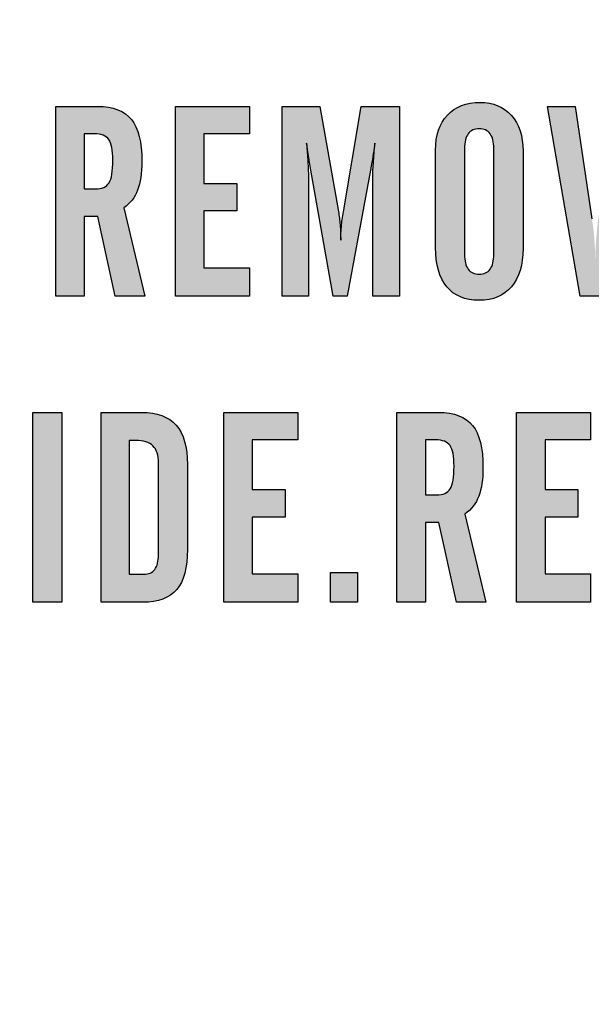
# Model space of a CAD drawing. Units: millimetres. Extents: x 0 to 1491, y 0 to 1051.
# Drawn here: x 416 to 420, y 314 to 322 of the extents above; entities that cross this region are included whole.
import ezdxf

# ---------------------------------------------------------------- set-up
doc = ezdxf.new("R2010")
doc.units = ezdxf.units.MM
doc.header["$PDSIZE"] = -1
doc.styles.add('SLDTEXTSTYLE0', font='txt')
doc.styles.get("Standard").update_dxf_attribs({"font": 'malgun.ttf'})
doc.dimstyles.new('ISO-25', dxfattribs={"dimtxt": 10, "dimasz": 10, "dimexe": 1.25, "dimexo": 0.625, "dimtad": 1, "dimdec": 0, "dimtxsty": 'SLDTEXTSTYLE0', "dimcen": 2.5, "dimadec": 0, "dimazin": 0, "dimtfac": 1, "dimtdec": 0, "dimtmove": 0, "dimatfit": 3, "dimfxl": 1, "dimarcsym": 0})

# ---------------------------------------------------------------- blocks, each defined once
blk = doc.blocks.new('*D7')
at = {"color": 0, "lineweight": -2, "transparency": 16777216}
for p, q in [((339.5138, 379.5214), (339.5138, 211.6219)), ((669.5138, 379.166), (669.5138, 211.6219)), ((354.5138, 221.6219), (654.5138, 221.6219))]:
    blk.add_line(p, q, dxfattribs=at)
at = {"color": 0, "transparency": 16777216}
for points in [[(354.5138, 224.1219), (354.5138, 219.1219), (339.5138, 221.6219)], [(654.5138, 224.1219), (654.5138, 219.1219), (669.5138, 221.6219)]]:
    blk.add_solid(points, dxfattribs=at)
at = {"layer": 'Defpoints', "color": 0, "transparency": 16777216}
for p in [(339.5138, 389.5214), (669.5138, 389.166), (669.5138, 221.6219)]:
    blk.add_point(p, dxfattribs=at)
at = {"color": 0, "transparency": 16777216, "insert": (512.5429, 238.8284), "char_height": 12, "attachment_point": 5}
blk.add_mtext('330,0', dxfattribs=at)

msp = doc.modelspace()

# ---------------------------------------------------------------- hatches: boundary and pattern name
at = {"transparency": 33554687}
h = msp.add_hatch(color=256, dxfattribs=at)
edge = h.paths.add_edge_path()
edge.add_spline(control_points=[(419.1368, 320.9614), (419.1368, 321.0877), (419.1705, 321.187), (419.2371, 321.2585), (419.304, 321.3301), (419.3967, 321.3664), (419.5146, 321.3664), (419.626, 321.3664), (419.7142, 321.3296), (419.7798, 321.2558), (419.8447, 321.1826), (419.8773, 321.0819), (419.8773, 320.9545), (419.8773, 320.9545), (419.8773, 320.1314), (419.8773, 320.1314), (419.8773, 319.9907), (419.845, 319.8826), (419.7806, 319.8066), (419.7162, 319.7302), (419.6243, 319.6918), (419.5058, 319.6918), (419.3858, 319.6918), (419.2941, 319.73), (419.2314, 319.8057), (419.1683, 319.8815), (419.1368, 319.9923), (419.1368, 320.1382), (419.1368, 320.1382), (419.1368, 320.9614), (419.1368, 320.9614)], knot_values=[0, 0, 0, 0, 1, 1, 1, 2, 2, 2, 3, 3, 3, 4, 4, 4, 5, 5, 5, 6, 6, 6, 7, 7, 7, 8, 8, 8, 9, 9, 9, 10, 10, 10, 10], degree=3, periodic=0)
edge = h.paths.add_edge_path()
edge.add_spline(control_points=[(419.6296, 320.0802), (419.6296, 320.0802), (419.6296, 320.9769), (419.6296, 320.9769), (419.6296, 321.0322), (419.6194, 321.0739), (419.5984, 321.1015), (419.5776, 321.1294), (419.5467, 321.1433), (419.5058, 321.1433), (419.4649, 321.1433), (419.4342, 321.1294), (419.4135, 321.1015), (419.3925, 321.0739), (419.3822, 321.0322), (419.3822, 320.9769), (419.3822, 320.9769), (419.3822, 320.0802), (419.3822, 320.0802), (419.3822, 320.0249), (419.3925, 319.9832), (419.4135, 319.9547), (419.4342, 319.9265), (419.4649, 319.9127), (419.5058, 319.9127), (419.5467, 319.9127), (419.5776, 319.9265), (419.5984, 319.9547), (419.6194, 319.9832), (419.6296, 320.0249), (419.6296, 320.0802), (419.6296, 320.0802), (419.6296, 320.0802), (419.6296, 320.0802)], knot_values=[0, 0, 0, 0, 1, 1, 1, 2, 2, 2, 3, 3, 3, 4, 4, 4, 5, 5, 5, 6, 6, 6, 7, 7, 7, 8, 8, 8, 9, 9, 9, 10, 10, 10, 11, 11, 11, 11], degree=3, periodic=0)
h = msp.add_hatch(color=256, dxfattribs=at)
edge = h.paths.add_edge_path()
edge.add_spline(control_points=[(416.1602, 320.4017), (416.1602, 320.4017), (416.1602, 319.7261), (416.1602, 319.7261), (416.1602, 319.7261), (415.9194, 319.7261), (415.9194, 319.7261), (415.9194, 319.7261), (415.9194, 321.3323), (415.9194, 321.3323), (415.9194, 321.3323), (416.2729, 321.3323), (416.2729, 321.3323), (416.4053, 321.3323), (416.501, 321.2956), (416.5602, 321.2221), (416.619, 321.1491), (416.6486, 321.0307), (416.6486, 320.868), (416.6486, 320.7674), (416.6367, 320.6861), (416.6126, 320.6239), (416.5891, 320.5617), (416.5502, 320.5114), (416.496, 320.4727), (416.496, 320.4727), (416.6729, 319.7261), (416.6729, 319.7261), (416.6729, 319.7261), (416.4238, 319.7261), (416.4238, 319.7261), (416.4238, 319.7261), (416.2751, 320.4017), (416.2751, 320.4017), (416.2751, 320.4017), (416.1602, 320.4017), (416.1602, 320.4017)], knot_values=[0, 0, 0, 0, 1, 1, 1, 2, 2, 2, 3, 3, 3, 4, 4, 4, 5, 5, 5, 6, 6, 6, 7, 7, 7, 8, 8, 8, 9, 9, 9, 10, 10, 10, 11, 11, 11, 12, 12, 12, 12], degree=3, periodic=0)
edge = h.paths.add_edge_path()
edge.add_spline(control_points=[(416.1602, 321.1002), (416.1602, 321.1002), (416.1602, 320.6339), (416.1602, 320.6339), (416.1602, 320.6339), (416.2555, 320.6339), (416.2555, 320.6339), (416.3108, 320.6339), (416.3495, 320.6507), (416.3708, 320.6853), (416.3926, 320.7199), (416.4032, 320.7836), (416.4032, 320.8769), (416.4032, 320.9614), (416.3918, 321.0197), (416.3694, 321.0521), (416.3464, 321.0842), (416.3059, 321.1002), (416.247, 321.1002), (416.247, 321.1002), (416.1602, 321.1002), (416.1602, 321.1002), (416.1602, 321.1002), (416.1602, 321.1002), (416.1602, 321.1002)], knot_values=[0, 0, 0, 0, 1, 1, 1, 2, 2, 2, 3, 3, 3, 4, 4, 4, 5, 5, 5, 6, 6, 6, 7, 7, 7, 8, 8, 8, 8], degree=3, periodic=0)
for points in [[(416.9328, 319.7261), (416.9328, 321.3323), (417.5604, 321.3323), (417.5604, 321.1002), (417.1738, 321.1002), (417.1738, 320.6792), (417.4524, 320.6792), (417.4524, 320.4473), (417.1738, 320.4473), (417.1738, 319.9672), (417.5604, 319.9672), (417.5604, 319.7261)], [(415.7267, 317.1359), (415.7267, 318.7422), (415.9722, 318.7422), (415.9722, 317.1359)], [(417.3435, 317.1359), (417.3435, 318.7422), (417.9709, 318.7422), (417.9709, 318.51), (417.5845, 318.51), (417.5845, 318.0889), (417.8631, 318.0889), (417.8631, 317.8571), (417.5845, 317.8571), (417.5845, 317.3769), (417.9709, 317.3769), (417.9709, 317.1359)], [(419.8226, 317.1359), (419.8226, 318.7422), (420.4503, 318.7422), (420.4503, 318.51), (420.0636, 318.51), (420.0636, 318.0889), (420.3422, 318.0889), (420.3422, 317.8571), (420.0636, 317.8571), (420.0636, 317.3769), (420.4503, 317.3769), (420.4503, 317.1359)], [(418.2468, 317.1359), (418.2468, 317.3883), (418.4767, 317.3883), (418.4767, 317.1359)]]:
    msp.add_hatch(color=256, dxfattribs=at).paths.add_polyline_path(points)
h = msp.add_hatch(color=256, dxfattribs=at)
edge = h.paths.add_edge_path()
edge.add_spline(control_points=[(417.8363, 319.7261), (417.8363, 319.7261), (417.8363, 321.3323), (417.8363, 321.3323), (417.8363, 321.3323), (418.1567, 321.3323), (418.1567, 321.3323), (418.1567, 321.3323), (418.3137, 320.4428), (418.3137, 320.4428), (418.3197, 320.4073), (418.3244, 320.3688), (418.3277, 320.3282), (418.3313, 320.2872), (418.333, 320.2452), (418.333, 320.2016), (418.333, 320.2384), (418.335, 320.2768), (418.3389, 320.316), (418.3427, 320.3553), (418.3485, 320.3964), (418.3554, 320.4404), (418.3554, 320.4404), (418.5058, 321.3323), (418.5058, 321.3323), (418.5058, 321.3323), (418.8305, 321.3323), (418.8305, 321.3323), (418.8305, 321.3323), (418.8305, 319.7261), (418.8305, 319.7261), (418.8305, 319.7261), (418.6053, 319.7261), (418.6053, 319.7261), (418.6053, 319.7261), (418.6053, 320.7403), (418.6053, 320.7403), (418.6053, 320.769), (418.6066, 320.8077), (418.6099, 320.8567), (418.6133, 320.9055), (418.6177, 320.9603), (418.6235, 321.0203), (418.6199, 320.9985), (418.6152, 320.9689), (418.6095, 320.931), (418.5978, 320.8594), (418.59, 320.8133), (418.5857, 320.7922), (418.5857, 320.7922), (418.3889, 319.7261), (418.3889, 319.7261), (418.3889, 319.7261), (418.2688, 319.7261), (418.2688, 319.7261), (418.2688, 319.7261), (418.0809, 320.7934), (418.0809, 320.7934), (418.0737, 320.8362), (418.066, 320.8832), (418.058, 320.9346), (418.0494, 320.9857), (418.0447, 321.0142), (418.0433, 321.0203), (418.0483, 320.9653), (418.0522, 320.9138), (418.0549, 320.8663), (418.058, 320.8185), (418.0594, 320.7762), (418.0594, 320.7403), (418.0594, 320.7403), (418.0594, 319.7261), (418.0594, 319.7261), (418.0594, 319.7261), (417.8363, 319.7261), (417.8363, 319.7261)], knot_values=[0, 0, 0, 0, 1, 1, 1, 2, 2, 2, 3, 3, 3, 4, 4, 4, 5, 5, 5, 6, 6, 6, 7, 7, 7, 8, 8, 8, 9, 9, 9, 10, 10, 10, 11, 11, 11, 12, 12, 12, 13, 13, 13, 14, 14, 14, 15, 15, 15, 16, 16, 16, 17, 17, 17, 18, 18, 18, 19, 19, 19, 20, 20, 20, 21, 21, 21, 22, 22, 22, 23, 23, 23, 24, 24, 24, 25, 25, 25, 25], degree=3, periodic=0)
h = msp.add_hatch(color=256, dxfattribs=at)
edge = h.paths.add_edge_path()
edge.add_spline(control_points=[(420.0838, 321.3323), (420.0838, 321.3323), (420.3179, 321.3323), (420.3179, 321.3323), (420.3179, 321.3323), (420.4617, 320.3812), (420.4617, 320.3812), (420.471, 320.3204), (420.4777, 320.2635), (420.4816, 320.2099), (420.4857, 320.156), (420.4876, 320.1018), (420.4876, 320.0473), (420.4876, 320.0473), (420.4876, 320.018), (420.4876, 320.018), (420.4896, 320.0885), (420.4932, 320.1546), (420.4976, 320.2165), (420.5025, 320.2782), (420.5081, 320.3331), (420.5147, 320.3812), (420.5147, 320.3812), (420.6541, 321.3323), (420.6541, 321.3323), (420.6541, 321.3323), (420.8903, 321.3323), (420.8903, 321.3323), (420.8903, 321.3323), (420.6142, 319.7261), (420.6142, 319.7261), (420.6142, 319.7261), (420.3621, 319.7261), (420.3621, 319.7261), (420.3621, 319.7261), (420.0838, 321.3323), (420.0838, 321.3323)], knot_values=[0, 0, 0, 0, 1, 1, 1, 2, 2, 2, 3, 3, 3, 4, 4, 4, 5, 5, 5, 6, 6, 6, 7, 7, 7, 8, 8, 8, 9, 9, 9, 10, 10, 10, 11, 11, 11, 12, 12, 12, 12], degree=3, periodic=0)
h = msp.add_hatch(color=256, dxfattribs=at)
edge = h.paths.add_edge_path()
edge.add_spline(control_points=[(416.303, 317.1359), (416.303, 317.1359), (416.303, 318.7422), (416.303, 318.7422), (416.303, 318.7422), (416.6455, 318.7422), (416.6455, 318.7422), (416.7779, 318.7422), (416.8755, 318.7059), (416.9391, 318.6343), (417.003, 318.5622), (417.0345, 318.4511), (417.0345, 318.301), (417.0345, 318.301), (417.0345, 317.5837), (417.0345, 317.5837), (417.0345, 317.4275), (417.0043, 317.3136), (416.9438, 317.2423), (416.8835, 317.1716), (416.7879, 317.1359), (416.6563, 317.1359), (416.6563, 317.1359), (416.303, 317.1359), (416.303, 317.1359)], knot_values=[0, 0, 0, 0, 1, 1, 1, 2, 2, 2, 3, 3, 3, 4, 4, 4, 5, 5, 5, 6, 6, 6, 7, 7, 7, 8, 8, 8, 8], degree=3, periodic=0)
edge = h.paths.add_edge_path()
edge.add_spline(control_points=[(416.5419, 317.3725), (416.5419, 317.3725), (416.664, 317.3725), (416.664, 317.3725), (416.7063, 317.3725), (416.7381, 317.3861), (416.7583, 317.4134), (416.7791, 317.4411), (416.7893, 317.4836), (416.7893, 317.5411), (416.7893, 317.5411), (416.7893, 318.3143), (416.7893, 318.3143), (416.7893, 318.3803), (416.7738, 318.4284), (416.7428, 318.4591), (416.7119, 318.4898), (416.6632, 318.5052), (416.5971, 318.5052), (416.5971, 318.5052), (416.5419, 318.5052), (416.5419, 318.5052), (416.5419, 318.5052), (416.5419, 317.3725), (416.5419, 317.3725), (416.5419, 317.3725), (416.5419, 317.3725), (416.5419, 317.3725)], knot_values=[0, 0, 0, 0, 1, 1, 1, 2, 2, 2, 3, 3, 3, 4, 4, 4, 5, 5, 5, 6, 6, 6, 7, 7, 7, 8, 8, 8, 9, 9, 9, 9], degree=3, periodic=0)
h = msp.add_hatch(color=256, dxfattribs=at)
edge = h.paths.add_edge_path()
edge.add_spline(control_points=[(419.05, 317.8114), (419.05, 317.8114), (419.05, 317.1359), (419.05, 317.1359), (419.05, 317.1359), (418.809, 317.1359), (418.809, 317.1359), (418.809, 317.1359), (418.809, 318.7422), (418.809, 318.7422), (418.809, 318.7422), (419.1628, 318.7422), (419.1628, 318.7422), (419.2951, 318.7422), (419.3908, 318.7051), (419.45, 318.6319), (419.5089, 318.5588), (419.5384, 318.4406), (419.5384, 318.2777), (419.5384, 318.1769), (419.5265, 318.0959), (419.5025, 318.0336), (419.479, 317.9715), (419.44, 317.9209), (419.3858, 317.8825), (419.3858, 317.8825), (419.5627, 317.1359), (419.5627, 317.1359), (419.5627, 317.1359), (419.3137, 317.1359), (419.3137, 317.1359), (419.3137, 317.1359), (419.165, 317.8114), (419.165, 317.8114), (419.165, 317.8114), (419.05, 317.8114), (419.05, 317.8114)], knot_values=[0, 0, 0, 0, 1, 1, 1, 2, 2, 2, 3, 3, 3, 4, 4, 4, 5, 5, 5, 6, 6, 6, 7, 7, 7, 8, 8, 8, 9, 9, 9, 10, 10, 10, 11, 11, 11, 12, 12, 12, 12], degree=3, periodic=0)
edge = h.paths.add_edge_path()
edge.add_spline(control_points=[(419.05, 318.51), (419.05, 318.51), (419.05, 318.0436), (419.05, 318.0436), (419.05, 318.0436), (419.1454, 318.0436), (419.1454, 318.0436), (419.2007, 318.0436), (419.2394, 318.0605), (419.2606, 318.0951), (419.2825, 318.1296), (419.293, 318.1932), (419.293, 318.2866), (419.293, 318.3712), (419.2817, 318.4295), (419.2593, 318.4618), (419.2363, 318.4939), (419.1957, 318.51), (419.1368, 318.51), (419.1368, 318.51), (419.05, 318.51), (419.05, 318.51), (419.05, 318.51), (419.05, 318.51), (419.05, 318.51)], knot_values=[0, 0, 0, 0, 1, 1, 1, 2, 2, 2, 3, 3, 3, 4, 4, 4, 5, 5, 5, 6, 6, 6, 7, 7, 7, 8, 8, 8, 8], degree=3, periodic=0)

# ---------------------------------------------------------------- linework, layer by layer
for p, q in [((416.9328, 319.7261), (416.9328, 321.3323)), ((416.9328, 321.3323), (417.5604, 321.3323)), ((417.5604, 321.3323), (417.5604, 321.1002)), ((417.5604, 321.1002), (417.1738, 321.1002)), ((417.1738, 321.1002), (417.1738, 320.6792)), ((417.1738, 320.6792), (417.4524, 320.6792)), ((417.4524, 320.6792), (417.4524, 320.4473)), ((417.4524, 320.4473), (417.1738, 320.4473)), ((417.1738, 320.4473), (417.1738, 319.9672)), ((417.1738, 319.9672), (417.5604, 319.9672)), ((417.5604, 319.9672), (417.5604, 319.7261)), ((417.5604, 319.7261), (416.9328, 319.7261)), ((415.7267, 317.1359), (415.7267, 318.7422)), ((415.7267, 318.7422), (415.9722, 318.7422)), ((415.9722, 318.7422), (415.9722, 317.1359)), ((417.3435, 317.1359), (417.3435, 318.7422)), ((417.3435, 318.7422), (417.9709, 318.7422)), ((417.9709, 318.7422), (417.9709, 318.51)), ((419.8226, 317.1359), (419.8226, 318.7422)), ((419.8226, 318.7422), (420.4503, 318.7422)), ((420.4503, 318.7422), (420.4503, 318.51)), ((417.9709, 318.51), (417.5845, 318.51)), ((417.5845, 318.51), (417.5845, 318.0889)), ((420.4503, 318.51), (420.0636, 318.51)), ((420.0636, 318.51), (420.0636, 318.0889)), ((417.5845, 318.0889), (417.8631, 318.0889)), ((417.8631, 318.0889), (417.8631, 317.8571)), ((420.0636, 318.0889), (420.3422, 318.0889)), ((420.3422, 318.0889), (420.3422, 317.8571)), ((417.8631, 317.8571), (417.5845, 317.8571)), ((417.5845, 317.8571), (417.5845, 317.3769)), ((420.3422, 317.8571), (420.0636, 317.8571)), ((420.0636, 317.8571), (420.0636, 317.3769)), ((417.5845, 317.3769), (417.9709, 317.3769)), ((417.9709, 317.3769), (417.9709, 317.1359)), ((418.2468, 317.1359), (418.2468, 317.3883)), ((418.2468, 317.3883), (418.4767, 317.3883)), ((418.4767, 317.3883), (418.4767, 317.1359)), ((420.0636, 317.3769), (420.4503, 317.3769)), ((420.4503, 317.3769), (420.4503, 317.1359)), ((415.9722, 317.1359), (415.7267, 317.1359)), ((417.9709, 317.1359), (417.3435, 317.1359)), ((418.4767, 317.1359), (418.2468, 317.1359)), ((420.4503, 317.1359), (419.8226, 317.1359))]:
    msp.add_line(p, q)
for points, knots in [([(419.2371, 321.2585), (419.304, 321.3301), (419.3967, 321.3664), (419.5146, 321.3664), (419.626, 321.3664), (419.7142, 321.3296), (419.7798, 321.2558)], [1, 1, 1, 1, 2, 2, 2, 3, 3, 3, 3]), ([(416.5602, 321.2221), (416.619, 321.1491), (416.6486, 321.0307), (416.6486, 320.868), (416.6486, 320.7674), (416.6367, 320.6861), (416.6126, 320.6239)], [5, 5, 5, 5, 6, 6, 6, 7, 7, 7, 7]), ([(419.5984, 321.1015), (419.5776, 321.1294), (419.5467, 321.1433), (419.5058, 321.1433), (419.4649, 321.1433), (419.4342, 321.1294), (419.4135, 321.1015)], [2, 2, 2, 2, 3, 3, 3, 4, 4, 4, 4]), ([(416.3708, 320.6853), (416.3926, 320.7199), (416.4032, 320.7836), (416.4032, 320.8769), (416.4032, 320.9614), (416.3918, 321.0197), (416.3694, 321.0521)], [3, 3, 3, 3, 4, 4, 4, 5, 5, 5, 5]), ([(419.4135, 319.9547), (419.4342, 319.9265), (419.4649, 319.9127), (419.5058, 319.9127), (419.5467, 319.9127), (419.5776, 319.9265), (419.5984, 319.9547)], [7, 7, 7, 7, 8, 8, 8, 9, 9, 9, 9]), ([(419.7806, 319.8066), (419.7162, 319.7302), (419.6243, 319.6918), (419.5058, 319.6918), (419.3858, 319.6918), (419.2941, 319.73), (419.2314, 319.8057)], [6, 6, 6, 6, 7, 7, 7, 8, 8, 8, 8]), ([(419.45, 318.6319), (419.5089, 318.5588), (419.5384, 318.4406), (419.5384, 318.2777), (419.5384, 318.1769), (419.5265, 318.0959), (419.5025, 318.0336)], [5, 5, 5, 5, 6, 6, 6, 7, 7, 7, 7]), ([(419.2606, 318.0951), (419.2825, 318.1296), (419.293, 318.1932), (419.293, 318.2866), (419.293, 318.3712), (419.2817, 318.4295), (419.2593, 318.4618)], [3, 3, 3, 3, 4, 4, 4, 5, 5, 5, 5])]:
    msp.add_open_spline(points, degree=3, knots=knots)
for points in [[(415.9194, 319.7261), (415.9194, 319.7261), (415.9194, 321.3323), (415.9194, 321.3323)], [(415.9194, 321.3323), (415.9194, 321.3323), (416.2729, 321.3323), (416.2729, 321.3323)], [(416.2729, 321.3323), (416.4053, 321.3323), (416.501, 321.2956), (416.5602, 321.2221)], [(417.8363, 319.7261), (417.8363, 319.7261), (417.8363, 321.3323), (417.8363, 321.3323)], [(417.8363, 321.3323), (417.8363, 321.3323), (418.1567, 321.3323), (418.1567, 321.3323)], [(418.1567, 321.3323), (418.1567, 321.3323), (418.3137, 320.4428), (418.3137, 320.4428)], [(418.3554, 320.4404), (418.3554, 320.4404), (418.5058, 321.3323), (418.5058, 321.3323)], [(418.5058, 321.3323), (418.5058, 321.3323), (418.8305, 321.3323), (418.8305, 321.3323)], [(418.8305, 321.3323), (418.8305, 321.3323), (418.8305, 319.7261), (418.8305, 319.7261)], [(420.0838, 321.3323), (420.0838, 321.3323), (420.3179, 321.3323), (420.3179, 321.3323)], [(420.3621, 319.7261), (420.3621, 319.7261), (420.0838, 321.3323), (420.0838, 321.3323)], [(420.3179, 321.3323), (420.3179, 321.3323), (420.4617, 320.3812), (420.4617, 320.3812)], [(419.1368, 320.9614), (419.1368, 321.0877), (419.1705, 321.187), (419.2371, 321.2585)], [(419.7798, 321.2558), (419.8447, 321.1826), (419.8773, 321.0819), (419.8773, 320.9545)], [(416.1602, 321.1002), (416.1602, 321.1002), (416.1602, 320.6339), (416.1602, 320.6339)], [(416.247, 321.1002), (416.247, 321.1002), (416.1602, 321.1002), (416.1602, 321.1002)], [(416.3694, 321.0521), (416.3464, 321.0842), (416.3059, 321.1002), (416.247, 321.1002)], [(419.4135, 321.1015), (419.3925, 321.0739), (419.3822, 321.0322), (419.3822, 320.9769)], [(419.6296, 320.9769), (419.6296, 321.0322), (419.6194, 321.0739), (419.5984, 321.1015)], [(418.058, 320.9346), (418.0494, 320.9857), (418.0447, 321.0142), (418.0433, 321.0203)], [(418.0433, 321.0203), (418.0483, 320.9653), (418.0522, 320.9138), (418.0549, 320.8663)], [(418.6235, 321.0203), (418.6199, 320.9985), (418.6152, 320.9689), (418.6095, 320.931)], [(418.6099, 320.8567), (418.6133, 320.9055), (418.6177, 320.9603), (418.6235, 321.0203)], [(419.1368, 320.1382), (419.1368, 320.1382), (419.1368, 320.9614), (419.1368, 320.9614)], [(419.3822, 320.9769), (419.3822, 320.9769), (419.3822, 320.0802), (419.3822, 320.0802)], [(419.6296, 320.0802), (419.6296, 320.0802), (419.6296, 320.9769), (419.6296, 320.9769)], [(419.8773, 320.9545), (419.8773, 320.9545), (419.8773, 320.1314), (419.8773, 320.1314)], [(418.0549, 320.8663), (418.058, 320.8185), (418.0594, 320.7762), (418.0594, 320.7403)], [(418.0809, 320.7934), (418.0737, 320.8362), (418.066, 320.8832), (418.058, 320.9346)], [(418.6095, 320.931), (418.5978, 320.8594), (418.59, 320.8133), (418.5857, 320.7922)], [(418.6053, 320.7403), (418.6053, 320.769), (418.6066, 320.8077), (418.6099, 320.8567)], [(418.2688, 319.7261), (418.2688, 319.7261), (418.0809, 320.7934), (418.0809, 320.7934)], [(418.5857, 320.7922), (418.5857, 320.7922), (418.3889, 319.7261), (418.3889, 319.7261)], [(418.0594, 320.7403), (418.0594, 320.7403), (418.0594, 319.7261), (418.0594, 319.7261)], [(418.6053, 319.7261), (418.6053, 319.7261), (418.6053, 320.7403), (418.6053, 320.7403)], [(416.1602, 320.6339), (416.1602, 320.6339), (416.2555, 320.6339), (416.2555, 320.6339)], [(416.2555, 320.6339), (416.3108, 320.6339), (416.3495, 320.6507), (416.3708, 320.6853)], [(416.6126, 320.6239), (416.5891, 320.5617), (416.5502, 320.5114), (416.496, 320.4727)], [(416.496, 320.4727), (416.496, 320.4727), (416.6729, 319.7261), (416.6729, 319.7261)], [(418.3137, 320.4428), (418.3197, 320.4073), (418.3244, 320.3688), (418.3277, 320.3282)], [(418.3389, 320.316), (418.3427, 320.3553), (418.3485, 320.3964), (418.3554, 320.4404)], [(416.1602, 320.4017), (416.1602, 320.4017), (416.1602, 319.7261), (416.1602, 319.7261)], [(416.2751, 320.4017), (416.2751, 320.4017), (416.1602, 320.4017), (416.1602, 320.4017)], [(416.4238, 319.7261), (416.4238, 319.7261), (416.2751, 320.4017), (416.2751, 320.4017)], [(418.3277, 320.3282), (418.3313, 320.2872), (418.333, 320.2452), (418.333, 320.2016)], [(418.333, 320.2016), (418.333, 320.2384), (418.335, 320.2768), (418.3389, 320.316)], [(419.2314, 319.8057), (419.1683, 319.8815), (419.1368, 319.9923), (419.1368, 320.1382)], [(419.8773, 320.1314), (419.8773, 319.9907), (419.845, 319.8826), (419.7806, 319.8066)], [(419.3822, 320.0802), (419.3822, 320.0249), (419.3925, 319.9832), (419.4135, 319.9547)], [(419.5984, 319.9547), (419.6194, 319.9832), (419.6296, 320.0249), (419.6296, 320.0802)], [(416.1602, 319.7261), (416.1602, 319.7261), (415.9194, 319.7261), (415.9194, 319.7261)], [(416.6729, 319.7261), (416.6729, 319.7261), (416.4238, 319.7261), (416.4238, 319.7261)], [(418.0594, 319.7261), (418.0594, 319.7261), (417.8363, 319.7261), (417.8363, 319.7261)], [(418.3889, 319.7261), (418.3889, 319.7261), (418.2688, 319.7261), (418.2688, 319.7261)], [(418.8305, 319.7261), (418.8305, 319.7261), (418.6053, 319.7261), (418.6053, 319.7261)], [(420.6142, 319.7261), (420.6142, 319.7261), (420.3621, 319.7261), (420.3621, 319.7261)], [(416.303, 317.1359), (416.303, 317.1359), (416.303, 318.7422), (416.303, 318.7422)], [(416.303, 318.7422), (416.303, 318.7422), (416.6455, 318.7422), (416.6455, 318.7422)], [(416.6455, 318.7422), (416.7779, 318.7422), (416.8755, 318.7059), (416.9391, 318.6343)], [(418.809, 317.1359), (418.809, 317.1359), (418.809, 318.7422), (418.809, 318.7422)], [(418.809, 318.7422), (418.809, 318.7422), (419.1628, 318.7422), (419.1628, 318.7422)], [(419.1628, 318.7422), (419.2951, 318.7422), (419.3908, 318.7051), (419.45, 318.6319)], [(416.9391, 318.6343), (417.003, 318.5622), (417.0345, 318.4511), (417.0345, 318.301)], [(416.5971, 318.5052), (416.5971, 318.5052), (416.5419, 318.5052), (416.5419, 318.5052)], [(416.5419, 318.5052), (416.5419, 318.5052), (416.5419, 317.3725), (416.5419, 317.3725)], [(416.7428, 318.4591), (416.7119, 318.4898), (416.6632, 318.5052), (416.5971, 318.5052)], [(416.7893, 318.3143), (416.7893, 318.3803), (416.7738, 318.4284), (416.7428, 318.4591)], [(419.05, 318.51), (419.05, 318.51), (419.05, 318.0436), (419.05, 318.0436)], [(419.1368, 318.51), (419.1368, 318.51), (419.05, 318.51), (419.05, 318.51)], [(419.2593, 318.4618), (419.2363, 318.4939), (419.1957, 318.51), (419.1368, 318.51)], [(416.7893, 317.5411), (416.7893, 317.5411), (416.7893, 318.3143), (416.7893, 318.3143)], [(417.0345, 318.301), (417.0345, 318.301), (417.0345, 317.5837), (417.0345, 317.5837)], [(419.05, 318.0436), (419.05, 318.0436), (419.1454, 318.0436), (419.1454, 318.0436)], [(419.1454, 318.0436), (419.2007, 318.0436), (419.2394, 318.0605), (419.2606, 318.0951)], [(419.5025, 318.0336), (419.479, 317.9715), (419.44, 317.9209), (419.3858, 317.8825)], [(419.3858, 317.8825), (419.3858, 317.8825), (419.5627, 317.1359), (419.5627, 317.1359)], [(419.05, 317.8114), (419.05, 317.8114), (419.05, 317.1359), (419.05, 317.1359)], [(419.165, 317.8114), (419.165, 317.8114), (419.05, 317.8114), (419.05, 317.8114)], [(419.3137, 317.1359), (419.3137, 317.1359), (419.165, 317.8114), (419.165, 317.8114)], [(416.7583, 317.4134), (416.7791, 317.4411), (416.7893, 317.4836), (416.7893, 317.5411)], [(417.0345, 317.5837), (417.0345, 317.4275), (417.0043, 317.3136), (416.9438, 317.2423)], [(416.5419, 317.3725), (416.5419, 317.3725), (416.664, 317.3725), (416.664, 317.3725)], [(416.664, 317.3725), (416.7063, 317.3725), (416.7381, 317.3861), (416.7583, 317.4134)], [(416.9438, 317.2423), (416.8835, 317.1716), (416.7879, 317.1359), (416.6563, 317.1359)], [(416.6563, 317.1359), (416.6563, 317.1359), (416.303, 317.1359), (416.303, 317.1359)], [(419.05, 317.1359), (419.05, 317.1359), (418.809, 317.1359), (418.809, 317.1359)], [(419.5627, 317.1359), (419.5627, 317.1359), (419.3137, 317.1359), (419.3137, 317.1359)]]:
    msp.add_open_spline(points, degree=3)

# ---------------------------------------------------------------- dimensions: what is measured, and where the dimension line sits
dim = msp.add_linear_dim(base=(669.5138, 221.6219), p1=(339.5138, 389.5214), p2=(669.5138, 389.166), dimstyle='ISO-25', override={"dimtxt": 12, "dimasz": 15, "dimexe": 10, "dimexo": 10, "dimgap": 10, "dimtih": 1, "dimtoh": 1, "dimdec": 1, "dimzin": 0, "dimtxsty": 'Standard', "dimadec": 1, "dimtdec": 1, "dimtzin": 0})
dim.commit()
dim.dimension.update_dxf_attribs({"geometry": '*D7', "text_midpoint": (512.5429, 221.6219), "dimtype": 160})

doc.saveas('drawing.dxf')
